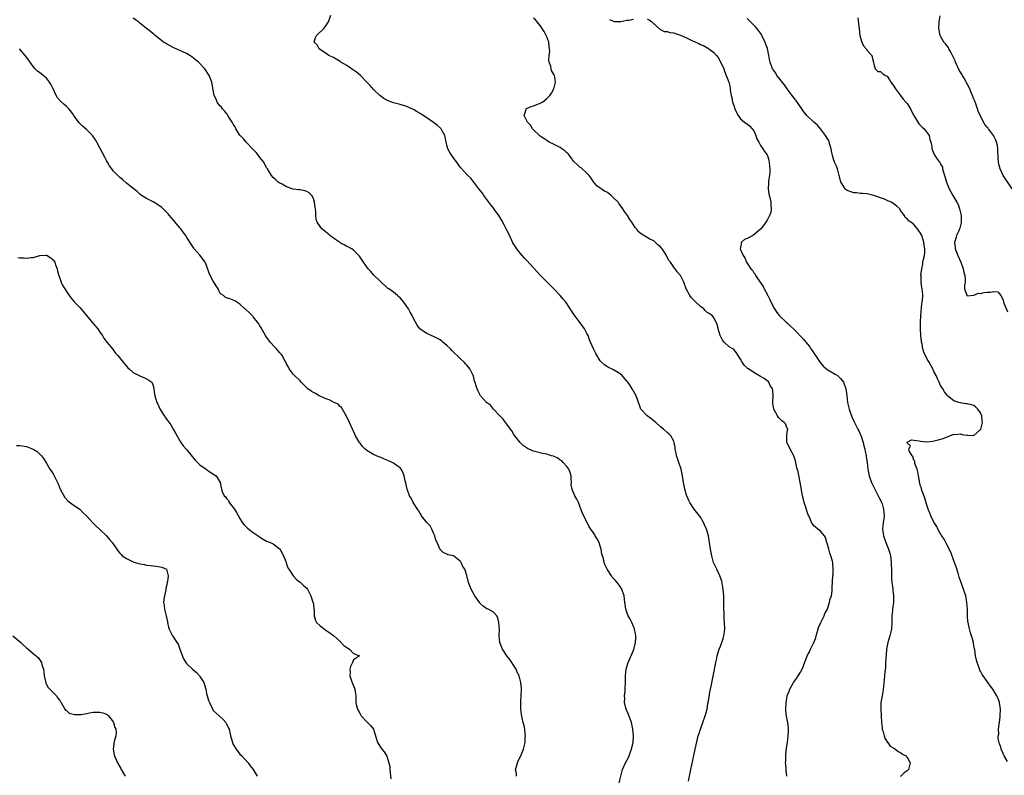
# Model space of a CAD drawing. Units: inches. Extents: x 2601000 to 2604000, y 1518000 to 1521000.
# Drawn here: x 2601865 to 2602160, y 1519165 to 1519392 of the extents above; entities that cross this region are included whole.
import ezdxf

# ---------------------------------------------------------------- set-up
doc = ezdxf.new("R2010")
doc.units = ezdxf.units.IN
doc.header["$MEASUREMENT"] = 0
doc.layers.add('LD26011518_10ft', color=141, linetype='Continuous')

msp = doc.modelspace()

# ---------------------------------------------------------------- linework, layer by layer
at = {"layer": 'LD26011518_10ft'}
for points, elevation in [([(2602044.63, 1519163), (2602045.7, 1519167), (2602046.58, 1519169), (2602047.45, 1519170.55), (2602048.4, 1519173), (2602048.48, 1519173.52), (2602048.81, 1519175), (2602048.92, 1519176.92), (2602048.78, 1519179), (2602048.35, 1519181), (2602047.46, 1519183.46), (2602046.79, 1519185), (2602046.69, 1519185.31), (2602046.28, 1519187), (2602046.36, 1519188.36), (2602046.3, 1519189), (2602046.46, 1519190.46), (2602046.48, 1519191), (2602046.53, 1519193.47), (2602046.53, 1519195), (2602046.78, 1519197), (2602047.4, 1519199), (2602048.5, 1519201.5), (2602049.06, 1519202.94), (2602049.55, 1519205), (2602049.64, 1519206.36), (2602049.66, 1519207), (2602049.57, 1519207.57), (2602049.29, 1519209), (2602049.23, 1519209.23), (2602049, 1519209.77), (2602048.42, 1519211), (2602048, 1519212), (2602047.37, 1519213), (2602047, 1519214.13), (2602046.77, 1519214.77), (2602046.63, 1519215), (2602046.48, 1519216.48), (2602046.4, 1519217), (2602046.17, 1519219), (2602045.49, 1519221), (2602045, 1519221.79), (2602044.08, 1519223), (2602043.56, 1519223.56), (2602043, 1519224.21), (2602042.6, 1519224.6), (2602042.31, 1519225), (2602041.04, 1519227.04), (2602040.39, 1519228.39), (2602040.19, 1519229), (2602039.92, 1519230.08), (2602039.63, 1519231), (2602039.51, 1519231.51), (2602039.26, 1519233), (2602039, 1519233.93), (2602038.64, 1519235), (2602038.11, 1519236.11), (2602037.51, 1519237), (2602037.33, 1519237.33), (2602037, 1519237.84), (2602036.12, 1519239), (2602035.69, 1519239.69), (2602034.05, 1519243), (2602033.68, 1519243.68), (2602032.42, 1519247), (2602031.96, 1519247.96), (2602031.4, 1519249), (2602030.63, 1519250.64), (2602030.53, 1519251), (2602030.32, 1519252.32), (2602030.37, 1519253), (2602030.26, 1519254.26), (2602030.28, 1519255), (2602030, 1519256), (2602029.6, 1519257), (2602029, 1519257.76), (2602027.86, 1519259), (2602027.43, 1519259.43), (2602027, 1519259.71), (2602026.24, 1519260.24), (2602025, 1519260.83), (2602024.4, 1519261), (2602023, 1519261.45), (2602021.66, 1519261.66), (2602021, 1519261.82), (2602019.82, 1519262.18), (2602019, 1519262.35), (2602017.54, 1519263), (2602017.19, 1519263.19), (2602016.01, 1519264.01), (2602014.96, 1519264.96), (2602013.42, 1519267), (2602013, 1519267.59), (2602012.47, 1519268.47), (2602012.12, 1519269), (2602011, 1519270.44), (2602010.78, 1519270.78), (2602010.6, 1519271), (2602009.94, 1519271.94), (2602009, 1519272.82), (2602008.93, 1519272.93), (2602006.99, 1519275), (2602006.13, 1519276.13), (2602004.94, 1519277), (2602003.08, 1519279), (2602003, 1519279.13), (2602002.39, 1519280.39), (2602002.05, 1519281), (2602001.73, 1519282.27), (2602001.49, 1519283), (2602001.32, 1519283.32), (2602001, 1519284.83), (2602000.96, 1519285), (2602000.92, 1519285.08), (2601999.9, 1519287), (2601999, 1519288.15), (2601998.58, 1519288.58), (2601998.24, 1519289), (2601997, 1519290.15), (2601994.52, 1519292.52), (2601994.07, 1519293), (2601993, 1519294.07), (2601991.84, 1519295), (2601991.39, 1519295.39), (2601991, 1519295.69), (2601990.16, 1519296.16), (2601989, 1519296.76), (2601988.36, 1519297), (2601987, 1519297.64), (2601985, 1519298.92), (2601984.92, 1519299), (2601984.13, 1519300.13), (2601983.62, 1519301), (2601983, 1519302.15), (2601982.59, 1519303), (2601982, 1519304), (2601981.5, 1519305), (2601980.12, 1519307), (2601979.61, 1519307.61), (2601979, 1519308.32), (2601978.62, 1519308.62), (2601978.21, 1519309), (2601977, 1519310.03), (2601975.58, 1519311), (2601975.26, 1519311.26), (2601973, 1519313.31), (2601971, 1519315.19), (2601970.18, 1519316.18), (2601969.39, 1519317), (2601967.99, 1519319), (2601967.62, 1519319.62), (2601967, 1519320.52), (2601966.82, 1519320.82), (2601966.66, 1519321), (2601965, 1519322.63), (2601964.49, 1519323), (2601963.53, 1519323.53), (2601963, 1519323.68), (2601962.23, 1519324.23), (2601961, 1519324.83), (2601960.79, 1519325), (2601959, 1519326.24), (2601958.58, 1519326.58), (2601957.98, 1519327), (2601957.46, 1519327.46), (2601957, 1519327.81), (2601955.53, 1519329), (2601955, 1519329.71), (2601954.16, 1519331), (2601953.85, 1519331.85), (2601953.73, 1519333), (2601953.73, 1519334.28), (2601953.51, 1519335.51), (2601953.38, 1519337), (2601953, 1519338.09), (2601952.5, 1519339), (2601951.76, 1519339.76), (2601951, 1519340.24), (2601950.41, 1519340.41), (2601949, 1519340.67), (2601948.69, 1519340.69), (2601946.92, 1519340.92), (2601946.62, 1519341), (2601945, 1519341.62), (2601943.61, 1519342.39), (2601943, 1519342.7), (2601942.49, 1519343), (2601941.74, 1519343.74), (2601941, 1519344.4), (2601940.5, 1519345), (2601939.23, 1519347), (2601939, 1519347.29), (2601938.11, 1519349), (2601937, 1519350.37), (2601936.59, 1519351), (2601935.9, 1519351.9), (2601935, 1519352.77), (2601934.81, 1519353), (2601932.9, 1519355), (2601932.02, 1519356.02), (2601931.05, 1519357), (2601931, 1519357.07), (2601929.74, 1519359), (2601929.53, 1519359.53), (2601929, 1519360.38), (2601928.8, 1519360.8), (2601928.63, 1519361), (2601927.86, 1519362.13), (2601927.39, 1519363), (2601927.27, 1519363.27), (2601927, 1519363.57), (2601926.42, 1519364.42), (2601925.78, 1519365), (2601925.45, 1519365.45), (2601925, 1519365.92), (2601924.22, 1519367), (2601923.83, 1519367.83), (2601923.31, 1519369), (2601923, 1519370.62), (2601922.58, 1519373), (2601921.82, 1519375), (2601920.47, 1519377), (2601918.61, 1519379), (2601917.7, 1519379.7), (2601917, 1519380.29), (2601916.57, 1519380.57), (2601915.97, 1519381), (2601915, 1519381.56), (2601913.91, 1519382.09), (2601913, 1519382.48), (2601911.21, 1519383.21), (2601911, 1519383.35), (2601909, 1519384.42), (2601908.66, 1519384.66), (2601908.08, 1519385), (2601907, 1519385.82), (2601905.61, 1519387), (2601905.27, 1519387.27), (2601905, 1519387.44), (2601904.17, 1519388.17), (2601903, 1519389.03), (2601901, 1519390.6), (2601900.55, 1519391), (2601899.68, 1519391.68), (2601899, 1519392.17)], 8530), ([(2602065.44, 1519163.44), (2602066.12, 1519167), (2602067, 1519171.15), (2602067.43, 1519173), (2602067.7, 1519174.3), (2602068.18, 1519176.18), (2602068.36, 1519177), (2602068.5, 1519177.5), (2602068.99, 1519179), (2602069.75, 1519181), (2602070.48, 1519183), (2602071, 1519185), (2602071.27, 1519186.73), (2602071.43, 1519187.43), (2602071.86, 1519190.13), (2602072.08, 1519191), (2602072.36, 1519192.36), (2602072.54, 1519193.46), (2602073, 1519195.88), (2602073.52, 1519198.48), (2602073.68, 1519199), (2602073.86, 1519199.86), (2602074.06, 1519201), (2602074.25, 1519201.75), (2602074.6, 1519203), (2602075, 1519203.89), (2602075.42, 1519205), (2602075.8, 1519206.2), (2602076.07, 1519207), (2602076.23, 1519208.23), (2602076.31, 1519209), (2602076.23, 1519211), (2602076.13, 1519212.12), (2602076.08, 1519213), (2602076.08, 1519213.92), (2602076.03, 1519215), (2602076.01, 1519216.01), (2602076.04, 1519217), (2602076.03, 1519217.97), (2602075.98, 1519219), (2602075.9, 1519219.9), (2602075.82, 1519221), (2602075.42, 1519223.42), (2602075, 1519224.54), (2602074.85, 1519225), (2602073.89, 1519227), (2602073.62, 1519227.62), (2602073, 1519228.8), (2602072.92, 1519229), (2602072.4, 1519231), (2602072.05, 1519233), (2602071.76, 1519235), (2602071.4, 1519237), (2602071, 1519238.36), (2602070.8, 1519239), (2602070.26, 1519240.26), (2602069.9, 1519241), (2602069, 1519242.56), (2602068.71, 1519243), (2602067.98, 1519243.98), (2602067.17, 1519245), (2602065.81, 1519247), (2602065.57, 1519247.57), (2602064.94, 1519248.94), (2602064.87, 1519249.13), (2602064.29, 1519251), (2602064.11, 1519252.11), (2602063.9, 1519253), (2602063.66, 1519255), (2602063.52, 1519255.52), (2602063.21, 1519257), (2602062.51, 1519259), (2602062.14, 1519260.14), (2602061.89, 1519261), (2602061.78, 1519261.78), (2602061.49, 1519263), (2602061.46, 1519263.46), (2602061.16, 1519265), (2602061, 1519265.41), (2602060.11, 1519267), (2602059.53, 1519267.53), (2602059, 1519267.96), (2602057.9, 1519269), (2602057, 1519269.67), (2602055.6, 1519271), (2602055.28, 1519271.28), (2602055, 1519271.46), (2602054.18, 1519272.18), (2602053, 1519273), (2602051.18, 1519275), (2602050.12, 1519277.88), (2602049.74, 1519279), (2602049, 1519280.31), (2602048.73, 1519280.73), (2602048.59, 1519281), (2602047.91, 1519282.09), (2602047.3, 1519283), (2602047.16, 1519283.16), (2602047, 1519283.37), (2602045.53, 1519285), (2602045, 1519285.53), (2602043, 1519286.75), (2602042.39, 1519287), (2602041.47, 1519287.47), (2602040.25, 1519288.25), (2602039.4, 1519289), (2602039, 1519289.45), (2602037.63, 1519291.63), (2602036.99, 1519292.99), (2602036.08, 1519295), (2602035.72, 1519295.72), (2602035.32, 1519297), (2602035, 1519297.67), (2602034.3, 1519299), (2602033.77, 1519299.77), (2602033, 1519300.85), (2602031.19, 1519303.19), (2602031, 1519303.5), (2602030.38, 1519304.38), (2602030.01, 1519305), (2602029, 1519306.58), (2602028.68, 1519307), (2602027.9, 1519307.9), (2602027.01, 1519309), (2602025.11, 1519311), (2602024.05, 1519312.05), (2602023.12, 1519313), (2602021, 1519315.09), (2602017, 1519319.48), (2602016.25, 1519320.25), (2602015.56, 1519321), (2602015, 1519321.67), (2602013.95, 1519323), (2602012.81, 1519324.81), (2602012.5, 1519325.5), (2602011.54, 1519327.54), (2602011, 1519328.58), (2602010.82, 1519329), (2602010.24, 1519330.24), (2602009.53, 1519331.53), (2602008.75, 1519332.75), (2602008.55, 1519333), (2602007.46, 1519334.54), (2602007.14, 1519335), (2602007.09, 1519335.09), (2602006.23, 1519336.23), (2602005.6, 1519337), (2602005, 1519337.83), (2602004.07, 1519339), (2602003.66, 1519339.66), (2602003, 1519340.48), (2602002.78, 1519340.78), (2602002.57, 1519341), (2602000.16, 1519344.16), (2601999.29, 1519345), (2601999, 1519345.26), (2601997.24, 1519347.24), (2601997, 1519347.53), (2601996.41, 1519348.41), (2601995, 1519350.29), (2601994.5, 1519351), (2601993.87, 1519351.87), (2601993.31, 1519353), (2601993, 1519354.12), (2601992.5, 1519356.5), (2601992.41, 1519357), (2601991.58, 1519358.42), (2601991.28, 1519359), (2601991.15, 1519359.15), (2601991, 1519359.26), (2601990.06, 1519360.06), (2601989, 1519360.88), (2601987, 1519362.28), (2601985.34, 1519363.34), (2601985, 1519363.61), (2601984.11, 1519364.11), (2601983, 1519364.79), (2601982.52, 1519365), (2601981.43, 1519365.43), (2601981, 1519365.63), (2601979, 1519366.25), (2601977, 1519366.81), (2601975.4, 1519367.4), (2601975, 1519367.58), (2601974.1, 1519368.1), (2601972.94, 1519368.94), (2601971, 1519370.81), (2601969.98, 1519371.98), (2601969.04, 1519373), (2601967.11, 1519375), (2601965.96, 1519375.96), (2601964.47, 1519377), (2601963, 1519377.94), (2601961.23, 1519379), (2601961, 1519379.16), (2601959.85, 1519379.85), (2601959, 1519380.33), (2601958.54, 1519380.54), (2601957.67, 1519381), (2601957.29, 1519381.29), (2601954.75, 1519383), (2601954.12, 1519384.12), (2601953.28, 1519385), (2601953.61, 1519386.39), (2601953.96, 1519387), (2601956.1, 1519389), (2601956.5, 1519389.5), (2601957.5, 1519391), (2601958.29, 1519393)], 8520), ([(2602094.88, 1519165), (2602094.72, 1519166.72), (2602094.68, 1519167), (2602094.59, 1519168.59), (2602094.56, 1519169), (2602094.58, 1519169.42), (2602094.59, 1519171), (2602094.73, 1519172.73), (2602095.06, 1519175.06), (2602095.35, 1519177), (2602095.45, 1519178.55), (2602095.43, 1519179), (2602095.36, 1519179.36), (2602095.21, 1519181), (2602094.84, 1519182.84), (2602094.62, 1519184.62), (2602094.59, 1519185), (2602094.68, 1519187), (2602095, 1519188.8), (2602095.05, 1519189), (2602095.56, 1519190.44), (2602095.81, 1519191), (2602096.89, 1519193), (2602097, 1519193.17), (2602097.81, 1519194.19), (2602098.34, 1519195), (2602099, 1519196.13), (2602099.46, 1519197), (2602099.93, 1519198.07), (2602101.04, 1519201), (2602101.73, 1519202.27), (2602102.03, 1519203), (2602103.02, 1519205), (2602103.56, 1519206.44), (2602103.74, 1519207), (2602104.28, 1519209), (2602104.45, 1519209.55), (2602105.07, 1519211), (2602106.08, 1519213), (2602106.33, 1519213.67), (2602107, 1519214.8), (2602107.14, 1519215.14), (2602107.72, 1519217), (2602107.92, 1519218.08), (2602108.25, 1519219), (2602108.49, 1519220.49), (2602108.52, 1519221), (2602108.52, 1519221.48), (2602108.72, 1519225), (2602108.75, 1519225.25), (2602108.83, 1519227), (2602108.66, 1519228.66), (2602108.68, 1519229), (2602108.63, 1519229.37), (2602108.12, 1519231), (2602107.76, 1519231.76), (2602107.47, 1519233), (2602107, 1519234.81), (2602106.93, 1519235), (2602106.51, 1519236.51), (2602106.15, 1519237), (2602105, 1519238.43), (2602104.23, 1519239), (2602103.55, 1519239.55), (2602103, 1519240.03), (2602102.58, 1519240.58), (2602102.33, 1519241), (2602101.89, 1519242.11), (2602101.48, 1519243), (2602101.32, 1519243.32), (2602101, 1519244.21), (2602100.81, 1519244.81), (2602100.68, 1519245.32), (2602100.15, 1519247), (2602099.89, 1519247.89), (2602099.64, 1519249), (2602099, 1519252.44), (2602098.92, 1519253), (2602098.29, 1519256.29), (2602098.05, 1519257), (2602097.68, 1519258.32), (2602097.51, 1519259.51), (2602096.99, 1519260.99), (2602095.87, 1519263), (2602095.64, 1519263.64), (2602095, 1519264.81), (2602094.92, 1519265), (2602094.91, 1519265.09), (2602094.91, 1519267), (2602095, 1519268.07), (2602095.17, 1519269), (2602095, 1519269.27), (2602094.51, 1519270.51), (2602094.11, 1519271), (2602093.46, 1519271.46), (2602093, 1519271.83), (2602092.45, 1519272.45), (2602092.08, 1519273), (2602091, 1519274.92), (2602090.97, 1519275), (2602090.74, 1519276.74), (2602090.74, 1519277.26), (2602090.78, 1519279), (2602090.68, 1519280.68), (2602090.59, 1519281), (2602089.92, 1519282.08), (2602089.5, 1519283), (2602089.3, 1519283.3), (2602089, 1519283.45), (2602088.13, 1519284.13), (2602087, 1519284.76), (2602085, 1519285.95), (2602083.4, 1519287), (2602083.17, 1519287.17), (2602083, 1519287.34), (2602082.12, 1519288.12), (2602081.5, 1519289), (2602081, 1519289.99), (2602080.35, 1519291), (2602079.79, 1519291.79), (2602079, 1519292.79), (2602078.7, 1519293), (2602077.63, 1519293.63), (2602076.16, 1519295), (2602075.62, 1519295.62), (2602074.93, 1519297.07), (2602074.29, 1519299), (2602074.09, 1519300.09), (2602073.72, 1519301), (2602073, 1519302.35), (2602072.5, 1519303), (2602071.66, 1519303.66), (2602071, 1519303.96), (2602070.48, 1519304.48), (2602070, 1519305), (2602069, 1519305.76), (2602067.36, 1519307.36), (2602066.3, 1519308.3), (2602065.79, 1519309), (2602064.76, 1519311), (2602064.05, 1519313), (2602063, 1519315), (2602062.09, 1519316.09), (2602061.45, 1519317), (2602061.23, 1519317.23), (2602060.01, 1519319), (2602059.54, 1519319.54), (2602059, 1519320.64), (2602058.86, 1519320.86), (2602058.81, 1519321), (2602058.53, 1519321.47), (2602057.52, 1519323), (2602057.27, 1519323.27), (2602057, 1519323.6), (2602056.25, 1519324.25), (2602055.49, 1519325), (2602055, 1519325.36), (2602053.86, 1519325.86), (2602053, 1519326.41), (2602051.36, 1519327.36), (2602051, 1519327.73), (2602050.27, 1519328.27), (2602049.81, 1519329), (2602049.43, 1519329.43), (2602048.44, 1519331), (2602047.82, 1519331.82), (2602047.12, 1519333), (2602046.21, 1519334.21), (2602045.77, 1519335), (2602045, 1519336.06), (2602044.58, 1519336.58), (2602044.31, 1519337), (2602043, 1519338.33), (2602042.24, 1519339), (2602041.55, 1519339.55), (2602041, 1519339.96), (2602040.31, 1519340.31), (2602039.27, 1519341), (2602039, 1519341.21), (2602037.93, 1519341.93), (2602037, 1519343.14), (2602036.22, 1519344.22), (2602035.71, 1519345), (2602035, 1519345.71), (2602033.24, 1519347.24), (2602033, 1519347.41), (2602032.15, 1519348.15), (2602031.3, 1519349), (2602031, 1519349.33), (2602030.3, 1519350.3), (2602029.73, 1519351), (2602029.43, 1519351.43), (2602029, 1519351.79), (2602028.4, 1519352.4), (2602027.52, 1519353), (2602027, 1519353.4), (2602025, 1519354.43), (2602023.69, 1519355), (2602023, 1519355.45), (2602022.08, 1519356.08), (2602021, 1519356.82), (2602020.76, 1519357), (2602019, 1519358.71), (2602018.72, 1519359), (2602018.07, 1519360.07), (2602017.16, 1519361), (2602017, 1519361.39), (2602016.16, 1519363), (2602016.81, 1519364.81), (2602016.77, 1519365), (2602016.91, 1519365.09), (2602018.31, 1519365.69), (2602019, 1519365.92), (2602019.79, 1519366.21), (2602021, 1519366.68), (2602021.67, 1519367), (2602023, 1519368.05), (2602023.89, 1519369), (2602024.33, 1519369.67), (2602025.03, 1519370.97), (2602025.6, 1519373), (2602025.39, 1519374.61), (2602025.27, 1519375), (2602025.14, 1519375.14), (2602025, 1519375.47), (2602024.42, 1519376.42), (2602024.32, 1519377), (2602024.21, 1519377.79), (2602023.71, 1519379), (2602023.55, 1519379.55), (2602023.71, 1519381), (2602023.9, 1519382.1), (2602023.82, 1519383), (2602023.69, 1519383.69), (2602023.6, 1519385), (2602023, 1519386.56), (2602022.82, 1519387), (2602022.14, 1519388.14), (2602021.59, 1519389), (2602021.39, 1519389.39), (2602021, 1519389.97), (2602020.06, 1519391), (2602019.61, 1519391.61), (2602019, 1519392.16)], 8510), ([(2602041.77, 1519391.77), (2602043.14, 1519391.14), (2602045.15, 1519391.15), (2602047, 1519391.5), (2602047.55, 1519391.55), (2602049, 1519391.83)], 8500), ([(2602053, 1519391.89), (2602053.63, 1519391.63), (2602054.46, 1519391), (2602054.78, 1519390.78), (2602056.81, 1519388.81), (2602057, 1519388.71), (2602058.17, 1519388.17), (2602059, 1519388.16), (2602059.85, 1519387.85), (2602061, 1519387.8), (2602061.55, 1519387.55), (2602063, 1519387.08), (2602065, 1519386.15), (2602066.65, 1519385.35), (2602068.53, 1519384.53), (2602069, 1519384.28), (2602069.94, 1519383.94), (2602071, 1519383.3), (2602071.22, 1519383.22), (2602071.49, 1519383), (2602073, 1519381.88), (2602073.79, 1519381), (2602074.33, 1519380.33), (2602075.06, 1519379.06), (2602075.99, 1519377), (2602076.23, 1519376.23), (2602076.76, 1519375), (2602077, 1519374.28), (2602077.49, 1519373), (2602077.78, 1519371.78), (2602077.92, 1519371), (2602078.04, 1519369.96), (2602078.22, 1519369), (2602078.4, 1519368.4), (2602078.67, 1519367), (2602079, 1519365.99), (2602079.36, 1519365), (2602079.86, 1519363.86), (2602080.32, 1519363), (2602081, 1519361.98), (2602082.26, 1519361), (2602082.66, 1519360.66), (2602083, 1519360.46), (2602083.81, 1519359.81), (2602084.53, 1519359), (2602085, 1519358.33), (2602085.43, 1519357.43), (2602085.64, 1519357), (2602085.96, 1519355.96), (2602086.52, 1519355), (2602087, 1519353.98), (2602087.76, 1519353), (2602088.19, 1519352.19), (2602089, 1519351.21), (2602089.13, 1519351), (2602089.56, 1519349.56), (2602089.63, 1519349), (2602089.74, 1519347.74), (2602089.79, 1519347), (2602089.81, 1519346.19), (2602089.71, 1519345), (2602089.41, 1519343.41), (2602089.39, 1519343), (2602089.42, 1519342.58), (2602089.28, 1519341), (2602089.49, 1519339.49), (2602089.96, 1519338.04), (2602090.14, 1519337), (2602090.07, 1519336.07), (2602090.22, 1519335), (2602090.07, 1519333.93), (2602089.72, 1519333), (2602089, 1519331.56), (2602088.66, 1519331), (2602087.96, 1519330.04), (2602087.13, 1519329), (2602087, 1519328.87), (2602085, 1519327.19), (2602084.71, 1519327), (2602083.59, 1519326.41), (2602083, 1519326.14), (2602082.24, 1519325.76), (2602081.35, 1519325), (2602081, 1519323.38), (2602080.97, 1519323), (2602081.81, 1519321), (2602082.36, 1519320.36), (2602082.84, 1519319), (2602084.16, 1519317), (2602084.57, 1519316.57), (2602085, 1519315.84), (2602085.4, 1519315.4), (2602085.56, 1519315), (2602086.62, 1519313.38), (2602087.77, 1519311.77), (2602088.12, 1519311), (2602089, 1519309.4), (2602089.16, 1519309.16), (2602089.22, 1519309), (2602089.84, 1519307.84), (2602091, 1519305.36), (2602091.19, 1519305), (2602091.91, 1519303.91), (2602092.63, 1519303), (2602094.75, 1519301), (2602095, 1519300.81), (2602095.95, 1519299.95), (2602097, 1519298.93), (2602099.94, 1519295.94), (2602100.58, 1519295), (2602101.7, 1519293.7), (2602102.1, 1519293), (2602102.49, 1519292.49), (2602103, 1519291.74), (2602103.33, 1519291.33), (2602103.51, 1519291), (2602104.92, 1519288.92), (2602105.84, 1519287.84), (2602106.79, 1519287), (2602107, 1519286.83), (2602109.42, 1519285.42), (2602110.05, 1519285), (2602110.57, 1519284.57), (2602111, 1519284.18), (2602111.54, 1519283.54), (2602111.89, 1519283), (2602112.6, 1519281), (2602112.89, 1519279), (2602113.14, 1519277), (2602113.58, 1519275), (2602113.91, 1519274.09), (2602114.28, 1519273), (2602114.48, 1519272.48), (2602115.13, 1519271.13), (2602116.22, 1519269), (2602116.45, 1519268.45), (2602117, 1519267.27), (2602117.18, 1519266.82), (2602117.8, 1519265), (2602118, 1519264), (2602118.32, 1519263), (2602118.37, 1519262.37), (2602118.71, 1519261), (2602118.71, 1519260.71), (2602118.99, 1519259), (2602119.2, 1519257), (2602119.44, 1519255.44), (2602119.55, 1519255), (2602120.25, 1519253), (2602121, 1519251.53), (2602121.24, 1519251), (2602122.31, 1519249), (2602122.53, 1519248.53), (2602123, 1519247.65), (2602123.3, 1519247), (2602123.46, 1519246.54), (2602123.92, 1519245), (2602123.94, 1519243.94), (2602124.04, 1519243), (2602123.95, 1519242.05), (2602123.77, 1519241), (2602123.59, 1519239), (2602123.89, 1519237), (2602124.59, 1519235), (2602125, 1519233.95), (2602125.39, 1519233), (2602125.75, 1519231.75), (2602125.95, 1519231), (2602126.05, 1519230.05), (2602126.2, 1519229), (2602126.2, 1519228.2), (2602126.27, 1519227), (2602126.32, 1519225.68), (2602126.32, 1519224.32), (2602126.42, 1519223), (2602126.44, 1519222.44), (2602126.64, 1519221), (2602126.65, 1519220.65), (2602126.84, 1519219), (2602126.83, 1519217), (2602126.62, 1519215), (2602126.6, 1519214.6), (2602126.42, 1519213), (2602126.41, 1519212.41), (2602126.34, 1519211), (2602126.23, 1519209), (2602125.83, 1519207), (2602125.23, 1519205), (2602124.8, 1519203), (2602124.65, 1519201.35), (2602124.53, 1519199), (2602124.44, 1519197.56), (2602124.24, 1519196.24), (2602124.15, 1519195), (2602124.13, 1519193.87), (2602123.88, 1519191.88), (2602123.83, 1519191), (2602123.73, 1519190.27), (2602123.47, 1519189), (2602123.13, 1519187), (2602123.05, 1519185), (2602123.14, 1519183), (2602123.28, 1519181), (2602123.45, 1519179.45), (2602123.53, 1519179), (2602123.78, 1519178.22), (2602124.08, 1519177), (2602124.31, 1519176.31), (2602125.08, 1519175.08), (2602125.15, 1519175), (2602125.92, 1519173.92), (2602127, 1519173.3), (2602127.45, 1519173), (2602128.3, 1519172.3), (2602129, 1519172.09), (2602129.59, 1519171.59), (2602130.67, 1519171), (2602130.8, 1519170.8), (2602131, 1519170.61), (2602131.89, 1519169), (2602131.35, 1519167), (2602131, 1519166.59), (2602130.07, 1519165.93), (2602129, 1519164.86)], 8500), ([(2602161, 1519169.34), (2602160.03, 1519171), (2602159.74, 1519171.74), (2602159.17, 1519173), (2602159, 1519173.61), (2602158.65, 1519174.66), (2602158.52, 1519175), (2602158.28, 1519176.28), (2602158.24, 1519177), (2602158.42, 1519177.58), (2602158.39, 1519179), (2602158.51, 1519180.51), (2602158.65, 1519181), (2602158.8, 1519182.8), (2602158.84, 1519183), (2602158.9, 1519185), (2602158.62, 1519187), (2602158.2, 1519188.2), (2602157.88, 1519189), (2602157.57, 1519189.57), (2602157, 1519190.56), (2602156.68, 1519191), (2602155.93, 1519191.93), (2602155, 1519193.32), (2602153.75, 1519195), (2602153.45, 1519195.45), (2602153, 1519196.4), (2602152.76, 1519196.76), (2602152.53, 1519197.47), (2602151.93, 1519199), (2602151.72, 1519199.72), (2602151.48, 1519201), (2602151.22, 1519202.78), (2602151.14, 1519203.14), (2602151, 1519204.09), (2602150.85, 1519204.85), (2602150.84, 1519205), (2602150.41, 1519206.41), (2602150.29, 1519207), (2602149.95, 1519207.95), (2602149.51, 1519209.51), (2602149.23, 1519211), (2602149.2, 1519211.2), (2602149.07, 1519213), (2602149.03, 1519215), (2602148.9, 1519217), (2602148.51, 1519219), (2602148.11, 1519220.11), (2602147.87, 1519221), (2602147, 1519223.47), (2602146.58, 1519224.58), (2602146.48, 1519225), (2602146.25, 1519225.75), (2602145.66, 1519227.66), (2602145, 1519229.47), (2602144.09, 1519232.09), (2602143, 1519234.21), (2602142.52, 1519235), (2602142.02, 1519236.02), (2602141.33, 1519237), (2602141.23, 1519237.23), (2602141, 1519237.58), (2602140.2, 1519239), (2602139.82, 1519239.82), (2602139, 1519241.06), (2602138.06, 1519243), (2602137.79, 1519243.79), (2602137.27, 1519245), (2602137, 1519245.84), (2602136.3, 1519248.3), (2602135.29, 1519251), (2602135.23, 1519251.23), (2602135, 1519251.86), (2602134.75, 1519252.75), (2602134.44, 1519254.44), (2602134.35, 1519255), (2602134.21, 1519256.21), (2602133.96, 1519257), (2602133.29, 1519258.71), (2602133.28, 1519259), (2602133.32, 1519259.32), (2602133, 1519259.62), (2602132.72, 1519260.72), (2602132.45, 1519261), (2602131.57, 1519262.43), (2602131.49, 1519263), (2602131.98, 1519263.98), (2602131, 1519264.87), (2602130.99, 1519264.99), (2602130.96, 1519265.04), (2602131, 1519265.08), (2602132.26, 1519265.74), (2602133, 1519265.68), (2602134.58, 1519265.42), (2602135, 1519265.36), (2602136.79, 1519265.21), (2602138.64, 1519265.36), (2602140.27, 1519265.73), (2602141.79, 1519266.21), (2602143, 1519266.68), (2602143.77, 1519267), (2602145, 1519267.42), (2602145.36, 1519267.36), (2602147, 1519267.58), (2602147.4, 1519267.4), (2602149, 1519267.16), (2602149.15, 1519267.15), (2602151, 1519267.11), (2602153, 1519268.87), (2602153.06, 1519269), (2602153.47, 1519270.53), (2602153.56, 1519271), (2602153.5, 1519271.5), (2602153.33, 1519273), (2602153, 1519273.86), (2602152.15, 1519275), (2602151.58, 1519275.58), (2602151, 1519276.02), (2602150.23, 1519276.23), (2602149, 1519276.55), (2602148.56, 1519276.56), (2602147, 1519276.83), (2602146.84, 1519276.84), (2602146.43, 1519277), (2602145, 1519277.47), (2602143.11, 1519279), (2602143, 1519279.11), (2602142.16, 1519280.16), (2602141.69, 1519281), (2602141, 1519282.08), (2602140.56, 1519283), (2602140.03, 1519284.03), (2602139.63, 1519285), (2602139, 1519286.21), (2602138.64, 1519287), (2602137.57, 1519289), (2602137, 1519289.98), (2602135.99, 1519291.99), (2602135.72, 1519293), (2602135.43, 1519294.57), (2602135.3, 1519295), (2602135.24, 1519295.24), (2602135.08, 1519297), (2602134.97, 1519299), (2602134.96, 1519301), (2602135.04, 1519302.96), (2602135.07, 1519303.07), (2602135.35, 1519306.65), (2602135.48, 1519307), (2602135.56, 1519307.56), (2602135.65, 1519309), (2602135.55, 1519310.45), (2602135.47, 1519311), (2602135.35, 1519311.35), (2602135.18, 1519313), (2602135.15, 1519314.85), (2602135.13, 1519315), (2602135.12, 1519315.12), (2602135.34, 1519317), (2602135.63, 1519318.37), (2602135.71, 1519319), (2602135.89, 1519319.89), (2602136.13, 1519321), (2602136.23, 1519321.77), (2602136.3, 1519323), (2602136.1, 1519324.1), (2602136.02, 1519325), (2602135.35, 1519327), (2602135.25, 1519327.25), (2602135, 1519327.73), (2602134.44, 1519328.44), (2602134.04, 1519329), (2602133, 1519330.35), (2602132.05, 1519331), (2602131.44, 1519331.44), (2602131, 1519332.05), (2602130.42, 1519332.42), (2602130.15, 1519333), (2602129, 1519334.53), (2602128.75, 1519335), (2602127.83, 1519335.83), (2602126.68, 1519336.68), (2602126.19, 1519337), (2602125, 1519337.53), (2602124.14, 1519337.86), (2602121, 1519339.01), (2602119.4, 1519339.4), (2602119, 1519339.52), (2602117.62, 1519339.62), (2602117, 1519339.61), (2602115.8, 1519339.8), (2602115, 1519339.79), (2602114.13, 1519340.13), (2602113, 1519340.52), (2602112.71, 1519340.71), (2602112.44, 1519341), (2602111.42, 1519342.58), (2602111.13, 1519343), (2602111.09, 1519343.09), (2602111, 1519343.38), (2602110.67, 1519344.67), (2602110.62, 1519345), (2602110.05, 1519347), (2602109.76, 1519347.76), (2602109.2, 1519349), (2602109, 1519349.57), (2602108.57, 1519351), (2602108.34, 1519352.34), (2602108.17, 1519353), (2602107.76, 1519354.24), (2602107.58, 1519355), (2602107.45, 1519355.45), (2602107, 1519356.13), (2602106.71, 1519356.71), (2602106.52, 1519357), (2602105, 1519358.98), (2602104.1, 1519360.1), (2602103, 1519361), (2602100.95, 1519363), (2602100.05, 1519364.05), (2602099.43, 1519365), (2602097.61, 1519367.61), (2602096.69, 1519368.69), (2602096.48, 1519369), (2602094.99, 1519371), (2602094.18, 1519372.18), (2602093.49, 1519373), (2602093.3, 1519373.3), (2602093, 1519373.63), (2602091.95, 1519375), (2602091.62, 1519375.62), (2602091, 1519376.42), (2602090.78, 1519376.78), (2602090.63, 1519377), (2602089.92, 1519379), (2602089.75, 1519379.75), (2602089.53, 1519381), (2602089.07, 1519383.07), (2602088.56, 1519384.56), (2602088.38, 1519385), (2602087.73, 1519386.27), (2602087.27, 1519387.27), (2602086.42, 1519388.42), (2602085.92, 1519389), (2602085.52, 1519389.52), (2602085, 1519390.01), (2602084.03, 1519391), (2602083.53, 1519391.53), (2602083, 1519392.02)], 8490), ([(2602116.22, 1519392.22), (2602116.45, 1519389.55), (2602116.54, 1519389), (2602116.82, 1519387), (2602117, 1519386.26), (2602117.41, 1519385), (2602117.88, 1519383.88), (2602118.67, 1519383), (2602118.76, 1519382.76), (2602119, 1519382.41), (2602120.35, 1519381), (2602120.46, 1519380.46), (2602120.9, 1519379), (2602121, 1519378.37), (2602121.37, 1519377), (2602122.18, 1519376.17), (2602123, 1519376.13), (2602123.58, 1519375.58), (2602124.48, 1519375), (2602125, 1519374.72), (2602125.69, 1519373.69), (2602126.12, 1519373), (2602126.43, 1519372.43), (2602127, 1519371.77), (2602127.26, 1519371.26), (2602127.43, 1519371), (2602129, 1519368.96), (2602129.82, 1519367.82), (2602130.62, 1519367), (2602131, 1519366.54), (2602131.95, 1519365), (2602132.26, 1519364.26), (2602133.01, 1519362.99), (2602134.45, 1519360.45), (2602135, 1519359.97), (2602135.44, 1519359.44), (2602136.05, 1519359), (2602137, 1519357.79), (2602137.55, 1519357), (2602137.78, 1519355.78), (2602138.07, 1519355), (2602138.32, 1519353.68), (2602138.38, 1519353), (2602138.55, 1519352.55), (2602139, 1519351.5), (2602139.15, 1519351.15), (2602139.24, 1519351), (2602139.77, 1519350.23), (2602140.67, 1519349), (2602140.82, 1519348.82), (2602141, 1519348.43), (2602141.53, 1519347.53), (2602141.61, 1519347), (2602141.76, 1519346.24), (2602142.17, 1519345), (2602142.4, 1519344.4), (2602142.79, 1519343), (2602143.6, 1519341), (2602144.1, 1519340.1), (2602144.68, 1519339), (2602145, 1519338.54), (2602145.88, 1519337), (2602146.26, 1519336.26), (2602146.71, 1519335), (2602147.14, 1519333), (2602147.17, 1519331.17), (2602147.17, 1519331), (2602147.15, 1519330.85), (2602146.79, 1519329.21), (2602146.71, 1519329), (2602146.43, 1519328.43), (2602145.8, 1519327), (2602145.64, 1519326.36), (2602145.16, 1519325), (2602145.33, 1519323.33), (2602145.38, 1519323), (2602146.17, 1519321), (2602147.02, 1519319), (2602147.75, 1519317), (2602147.95, 1519315.95), (2602148.22, 1519315), (2602148.33, 1519313.67), (2602148.31, 1519313), (2602148.16, 1519312.16), (2602148.2, 1519311), (2602148.86, 1519309.14), (2602148.83, 1519309), (2602148.88, 1519308.88), (2602151, 1519309.14), (2602152.32, 1519309.68), (2602153, 1519309.64), (2602154.1, 1519309.9), (2602155, 1519310.05), (2602155.98, 1519310.02), (2602157, 1519310.27), (2602158.13, 1519310.13), (2602159, 1519309.01), (2602159.7, 1519307.7), (2602159.86, 1519307), (2602161, 1519304.12)], 8480), ([(2602162.4, 1519341), (2602159.78, 1519345), (2602158.8, 1519347), (2602158.42, 1519348.42), (2602158.36, 1519349), (2602158.2, 1519350.2), (2602158.22, 1519351), (2602158.1, 1519352.1), (2602158.14, 1519353), (2602158, 1519354), (2602157.79, 1519355), (2602157.56, 1519355.56), (2602157, 1519356.77), (2602156.87, 1519357), (2602155.36, 1519359), (2602155.22, 1519359.22), (2602155, 1519359.51), (2602154.29, 1519360.29), (2602153.84, 1519361), (2602152.26, 1519364.26), (2602152.04, 1519365), (2602151.53, 1519366.47), (2602151.23, 1519367.23), (2602151, 1519367.91), (2602150.65, 1519368.65), (2602150.55, 1519369), (2602150.04, 1519370.04), (2602149.72, 1519371), (2602149, 1519372.43), (2602148.77, 1519372.77), (2602148.69, 1519373), (2602148.32, 1519373.68), (2602147.54, 1519375), (2602147.36, 1519375.36), (2602146.59, 1519376.59), (2602145.49, 1519379), (2602145.36, 1519379.36), (2602144.61, 1519381), (2602144.05, 1519381.95), (2602143.49, 1519383), (2602143.33, 1519383.33), (2602142.47, 1519384.47), (2602141.99, 1519385), (2602141, 1519386.78), (2602140.86, 1519387), (2602140.55, 1519388.55), (2602140.49, 1519389), (2602140.58, 1519391), (2602140.82, 1519392.82)], 8470), ([(2602013.89, 1519165), (2602013.9, 1519165.9), (2602013.58, 1519167), (2602013.89, 1519167.89), (2602014.16, 1519169), (2602014.4, 1519169.6), (2602015.14, 1519171), (2602015.97, 1519173), (2602016.2, 1519173.8), (2602016.46, 1519175), (2602016.51, 1519176.51), (2602016.56, 1519177), (2602016.49, 1519177.51), (2602016.34, 1519179), (2602016.15, 1519180.15), (2602015.9, 1519181), (2602015.59, 1519182.41), (2602015.39, 1519183.39), (2602015.22, 1519185), (2602015.22, 1519186.78), (2602015.2, 1519187.2), (2602015.3, 1519189), (2602015.38, 1519191), (2602015.34, 1519191.34), (2602015.23, 1519193), (2602014.68, 1519195), (2602014.11, 1519196.11), (2602013.74, 1519197), (2602013, 1519198.22), (2602012.48, 1519199), (2602011.88, 1519199.88), (2602011.02, 1519201), (2602009.66, 1519203), (2602009.49, 1519203.49), (2602008.88, 1519205), (2602008.72, 1519207), (2602008.77, 1519209), (2602008.64, 1519211), (2602008.28, 1519212.28), (2602008.02, 1519213), (2602007, 1519214.1), (2602005.36, 1519215), (2602005, 1519215.14), (2602003.89, 1519215.89), (2602003, 1519216.68), (2602002.86, 1519216.86), (2602001.37, 1519219), (2602000.27, 1519221), (2601999.5, 1519223), (2601999, 1519225.13), (2601998.36, 1519227), (2601997.84, 1519227.84), (2601997.33, 1519229), (2601997.16, 1519229.16), (2601997, 1519229.41), (2601995, 1519231.02), (2601993.32, 1519231.32), (2601993, 1519231.53), (2601991.95, 1519231.95), (2601991, 1519232.89), (2601990.96, 1519232.96), (2601990.92, 1519233.08), (2601990.07, 1519235), (2601989.71, 1519235.71), (2601989.37, 1519237), (2601989, 1519237.77), (2601988.52, 1519239), (2601988, 1519240), (2601987.05, 1519241), (2601985.46, 1519243), (2601985.31, 1519243.31), (2601985, 1519243.71), (2601984.56, 1519244.56), (2601984.26, 1519245), (2601982.96, 1519247), (2601982.29, 1519248.29), (2601981.83, 1519249), (2601981.1, 1519251), (2601980.73, 1519252.73), (2601980.55, 1519253.45), (2601980.23, 1519255), (2601979.92, 1519255.92), (2601979.35, 1519257), (2601979, 1519257.38), (2601977.83, 1519258.17), (2601977, 1519258.77), (2601976.59, 1519259), (2601975.5, 1519259.5), (2601975, 1519259.7), (2601974.09, 1519260.09), (2601973, 1519260.52), (2601972.64, 1519260.64), (2601971, 1519261.36), (2601970.01, 1519261.99), (2601969, 1519262.57), (2601968.51, 1519263), (2601967.77, 1519263.77), (2601967, 1519264.79), (2601966.82, 1519265), (2601965.61, 1519267), (2601965.44, 1519267.44), (2601964.71, 1519269), (2601963.81, 1519271), (2601963, 1519272.66), (2601962.9, 1519272.9), (2601962.61, 1519273.39), (2601961.48, 1519275.48), (2601961, 1519275.75), (2601960.43, 1519276.43), (2601959.21, 1519277), (2601959, 1519277.08), (2601957.76, 1519277.76), (2601957, 1519277.98), (2601955.29, 1519278.71), (2601954.7, 1519279), (2601953.6, 1519279.6), (2601953, 1519279.91), (2601952.33, 1519280.33), (2601951.37, 1519281), (2601951, 1519281.35), (2601949.39, 1519283), (2601949, 1519283.47), (2601947.36, 1519285), (2601947, 1519285.41), (2601945.8, 1519287), (2601945.51, 1519287.51), (2601945, 1519288.52), (2601944.8, 1519289), (2601944.49, 1519289.51), (2601943.66, 1519291), (2601943.4, 1519291.4), (2601943, 1519291.8), (2601942.47, 1519292.47), (2601941.91, 1519293), (2601941.49, 1519293.49), (2601940.07, 1519295), (2601939.63, 1519295.63), (2601939, 1519296.58), (2601938.7, 1519297), (2601937.36, 1519299.36), (2601937, 1519299.96), (2601936.6, 1519300.6), (2601936.3, 1519301), (2601935, 1519302.65), (2601934.84, 1519302.84), (2601934.65, 1519303), (2601933.83, 1519303.83), (2601932.78, 1519304.78), (2601932.48, 1519305), (2601931, 1519306.43), (2601929.45, 1519307.45), (2601929, 1519307.65), (2601928, 1519308), (2601927, 1519308.31), (2601926.56, 1519308.56), (2601926.06, 1519309), (2601925.4, 1519309.4), (2601925, 1519309.85), (2601924.44, 1519311), (2601923, 1519313.31), (2601922.08, 1519315), (2601921.75, 1519315.75), (2601921, 1519317.97), (2601920.54, 1519319), (2601919, 1519321.16), (2601917.32, 1519323), (2601917.18, 1519323.18), (2601917, 1519323.51), (2601916.36, 1519324.36), (2601916.03, 1519325), (2601915, 1519326.61), (2601914.74, 1519327), (2601913.97, 1519327.97), (2601913.24, 1519329), (2601913, 1519329.32), (2601911.63, 1519331), (2601910.4, 1519332.4), (2601909.88, 1519333), (2601909.46, 1519333.46), (2601907.45, 1519335.45), (2601907, 1519335.8), (2601906.28, 1519336.28), (2601905, 1519337.05), (2601903, 1519338.08), (2601901.52, 1519339), (2601901, 1519339.41), (2601900.21, 1519340.21), (2601898.54, 1519341.46), (2601897, 1519342.65), (2601895.77, 1519343.77), (2601895, 1519344.37), (2601894.7, 1519344.7), (2601894.38, 1519345), (2601893, 1519346.41), (2601892.56, 1519347), (2601891.93, 1519347.93), (2601891.26, 1519349), (2601891, 1519349.45), (2601890.49, 1519350.49), (2601889.81, 1519351.81), (2601889, 1519353.3), (2601888.1, 1519355), (2601887.68, 1519355.68), (2601887, 1519356.71), (2601886.78, 1519357), (2601885, 1519358.79), (2601883.78, 1519359.78), (2601883, 1519360.61), (2601882.79, 1519360.79), (2601881.21, 1519363), (2601881.13, 1519363.13), (2601880.29, 1519364.29), (2601879.67, 1519365), (2601879, 1519365.67), (2601878.29, 1519366.29), (2601877.25, 1519367.25), (2601876.31, 1519368.31), (2601875.91, 1519369), (2601874.99, 1519371), (2601874.33, 1519372.33), (2601873.95, 1519373), (2601873, 1519374.16), (2601872.01, 1519375), (2601871.45, 1519375.45), (2601871, 1519375.78), (2601870.29, 1519376.29), (2601869.58, 1519377), (2601869, 1519377.65), (2601867.63, 1519379.63), (2601866.61, 1519381), (2601864.95, 1519383)], 8540), ([(2601864.45, 1519320.45), (2601865, 1519320.31), (2601866.34, 1519320.34), (2601867, 1519320.22), (2601868.42, 1519320.42), (2601869, 1519320.41), (2601871, 1519320.99), (2601872.89, 1519321.11), (2601873, 1519321.11), (2601873.25, 1519321), (2601874.3, 1519320.3), (2601875, 1519319.75), (2601875.47, 1519319), (2601875.74, 1519318.26), (2601876.17, 1519317), (2601876.33, 1519316.33), (2601876.71, 1519315), (2601877, 1519314.21), (2601877.39, 1519313), (2601877.91, 1519311.91), (2601878.69, 1519310.69), (2601879, 1519310.26), (2601880.31, 1519308.31), (2601881, 1519307.52), (2601881.38, 1519307), (2601883, 1519305.43), (2601884.08, 1519304.08), (2601885, 1519303.07), (2601885.9, 1519301.9), (2601887, 1519300.67), (2601888.42, 1519299), (2601889, 1519298.07), (2601889.79, 1519297), (2601890.23, 1519296.23), (2601891.07, 1519295.07), (2601892.77, 1519293), (2601893, 1519292.74), (2601893.75, 1519291.75), (2601894.42, 1519291), (2601896.04, 1519289), (2601896.45, 1519288.45), (2601897.37, 1519287.37), (2601897.81, 1519287), (2601899, 1519285.94), (2601901, 1519284.93), (2601902.36, 1519284.36), (2601903, 1519284.07), (2601903.69, 1519283.69), (2601904.59, 1519283), (2601905, 1519282.05), (2601905.23, 1519281), (2601905.44, 1519279.43), (2601905.47, 1519279), (2601906.1, 1519277), (2601906.42, 1519276.42), (2601907.03, 1519275.03), (2601908.26, 1519273), (2601908.59, 1519272.59), (2601909, 1519271.94), (2601909.42, 1519271.42), (2601910.26, 1519270.26), (2601911.02, 1519269), (2601911.73, 1519267.73), (2601913.33, 1519265), (2601914.01, 1519264.01), (2601915, 1519262.83), (2601917.62, 1519259.62), (2601918.3, 1519259), (2601919, 1519258.28), (2601920.83, 1519257), (2601921, 1519256.87), (2601922.11, 1519256.11), (2601923.86, 1519255), (2601925.11, 1519253), (2601925.42, 1519251.42), (2601925.46, 1519251), (2601925.71, 1519250.29), (2601926.32, 1519249), (2601926.66, 1519248.66), (2601927, 1519248.17), (2601927.56, 1519247.56), (2601927.81, 1519247), (2601929, 1519245.5), (2601929.34, 1519245), (2601929.98, 1519243.98), (2601931, 1519242.17), (2601931.71, 1519241), (2601932.3, 1519240.3), (2601933.31, 1519239.31), (2601933.67, 1519239), (2601935, 1519237.96), (2601936.48, 1519237), (2601936.77, 1519236.77), (2601937, 1519236.55), (2601939, 1519235.44), (2601939.29, 1519235.29), (2601940.09, 1519235), (2601941, 1519234.56), (2601943.01, 1519233), (2601943.66, 1519231.66), (2601944.03, 1519231), (2601944.71, 1519229.29), (2601944.85, 1519228.85), (2601945, 1519228.55), (2601945.38, 1519227.38), (2601945.61, 1519227), (2601946.96, 1519225), (2601947.91, 1519223.91), (2601949, 1519223.09), (2601950.09, 1519222.09), (2601951, 1519221.32), (2601951.26, 1519221), (2601951.83, 1519219.82), (2601952.27, 1519219), (2601952.89, 1519217.11), (2601952.91, 1519217), (2601952.91, 1519216.91), (2601953, 1519216.38), (2601953.13, 1519215.13), (2601953.22, 1519215), (2601953.28, 1519214.72), (2601953.2, 1519213), (2601953.63, 1519211.63), (2601953.95, 1519211), (2601955, 1519209.98), (2601956.31, 1519209), (2601956.74, 1519208.74), (2601957.92, 1519207.92), (2601959, 1519207.1), (2601961, 1519205.28), (2601962.16, 1519204.16), (2601963, 1519203.47), (2601963.29, 1519203.29), (2601963.87, 1519203), (2601965, 1519201.73), (2601966.88, 1519201), (2601965, 1519199.8), (2601964.77, 1519199), (2601964.16, 1519197.84), (2601963.92, 1519197), (2601964, 1519196), (2601963.96, 1519195), (2601964.45, 1519193.55), (2601964.77, 1519192.77), (2601965, 1519192.08), (2601965.34, 1519191.34), (2601965.43, 1519191), (2601965.68, 1519189.68), (2601965.75, 1519189), (2601965.78, 1519187), (2601965.97, 1519186.03), (2601966.2, 1519185), (2601966.5, 1519184.5), (2601967, 1519183.61), (2601967.25, 1519183.24), (2601967.38, 1519183), (2601969, 1519181.22), (2601969.25, 1519181), (2601970.11, 1519180.11), (2601971.05, 1519179.05), (2601972.25, 1519175), (2601973.56, 1519173), (2601974.24, 1519172.24), (2601975, 1519170.9), (2601975.65, 1519169), (2601975.89, 1519167.89), (2601975.93, 1519167), (2601976.2, 1519164.2)], 8550), ([(2601864.02, 1519264.02), (2601865, 1519264.07), (2601867, 1519263.72), (2601867.56, 1519263.56), (2601869, 1519263), (2601870.25, 1519262.25), (2601871.57, 1519261), (2601872.15, 1519260.15), (2601873, 1519258.78), (2601874.07, 1519257), (2601874.45, 1519256.45), (2601875, 1519255.6), (2601875.22, 1519255.22), (2601875.58, 1519254.42), (2601876.53, 1519252.53), (2601877.14, 1519251), (2601878.48, 1519248.48), (2601879.43, 1519247.43), (2601881, 1519246.3), (2601883, 1519244.96), (2601883.96, 1519243.96), (2601885, 1519243.02), (2601886.93, 1519240.93), (2601887.92, 1519239.92), (2601888.91, 1519239), (2601890.96, 1519237), (2601891.92, 1519235.92), (2601892.69, 1519235), (2601894.12, 1519233), (2601894.45, 1519232.45), (2601895, 1519231.83), (2601895.36, 1519231.36), (2601895.71, 1519231), (2601897, 1519230.16), (2601898.58, 1519229.42), (2601899, 1519229.2), (2601899.64, 1519229), (2601901, 1519228.6), (2601902.36, 1519228.36), (2601903, 1519228.23), (2601904.14, 1519228.14), (2601905, 1519227.98), (2601905.94, 1519227.94), (2601907, 1519227.7), (2601907.63, 1519227.63), (2601908.99, 1519227), (2601909, 1519226.98), (2601909.46, 1519225), (2601909.27, 1519223.27), (2601909.22, 1519223), (2601909, 1519221.9), (2601908.83, 1519221.17), (2601908.77, 1519220.77), (2601908.34, 1519219), (2601908.14, 1519217.86), (2601908.11, 1519217), (2601908.24, 1519216.24), (2601908.35, 1519215), (2601908.87, 1519213), (2601909.24, 1519211.24), (2601909.33, 1519211), (2601909.6, 1519209.6), (2601909.81, 1519209), (2601910.22, 1519208.22), (2601910.75, 1519207), (2601910.87, 1519206.87), (2601912.07, 1519205), (2601912.47, 1519204.47), (2601913.03, 1519203.03), (2601914.11, 1519200.11), (2601914.75, 1519199), (2601915, 1519198.71), (2601916.82, 1519197), (2601918, 1519196), (2601918.87, 1519195), (2601919, 1519194.82), (2601920.14, 1519193), (2601920.36, 1519192.36), (2601920.75, 1519191), (2601921, 1519189.7), (2601921.18, 1519189), (2601921.6, 1519187.6), (2601921.84, 1519187), (2601922.63, 1519185.37), (2601922.86, 1519184.86), (2601923, 1519184.67), (2601923.84, 1519183.84), (2601924.82, 1519183), (2601925.94, 1519181.94), (2601926.82, 1519181), (2601926.89, 1519180.89), (2601927, 1519180.68), (2601927.5, 1519179.5), (2601927.75, 1519179), (2601928.17, 1519177), (2601928.41, 1519176.41), (2601928.73, 1519175), (2601929, 1519174.46), (2601929.85, 1519173), (2601931, 1519171.56), (2601931.52, 1519171), (2601933.45, 1519169), (2601934.1, 1519168.1), (2601934.96, 1519167), (2601936.17, 1519165)], 8560), ([(2601862.97, 1519206.98), (2601865.32, 1519205), (2601866.17, 1519204.17), (2601867, 1519203.42), (2601867.49, 1519203), (2601869, 1519201.76), (2601870.48, 1519200.48), (2601871.35, 1519199.35), (2601871.49, 1519199), (2601871.62, 1519198.38), (2601872.1, 1519197), (2601872.23, 1519196.23), (2601872.35, 1519195), (2601872.71, 1519193.29), (2601872.78, 1519192.78), (2601873, 1519192.42), (2601873.5, 1519191.5), (2601874.02, 1519191), (2601875.97, 1519189), (2601876.37, 1519188.37), (2601877, 1519187.61), (2601877.22, 1519187.22), (2601877.38, 1519187), (2601878.04, 1519185.96), (2601878.56, 1519185), (2601878.75, 1519184.75), (2601879, 1519184.62), (2601879.86, 1519183.86), (2601881, 1519183.55), (2601881.42, 1519183.42), (2601883, 1519183.41), (2601883.43, 1519183.43), (2601885, 1519183.75), (2601885.89, 1519183.89), (2601887, 1519184.13), (2601889, 1519184.18), (2601889.93, 1519183.93), (2601891, 1519183.52), (2601891.31, 1519183.31), (2601891.62, 1519183), (2601893, 1519181.24), (2601893.15, 1519181), (2601893.53, 1519179.53), (2601893.78, 1519179), (2601893.91, 1519178.09), (2601893.79, 1519177), (2601893.31, 1519175.31), (2601892.97, 1519173.03), (2601893.35, 1519171.35), (2601893.41, 1519171), (2601894.33, 1519169), (2601895, 1519167.73), (2601895.29, 1519167.29), (2601895.43, 1519167), (2601896.01, 1519165.99), (2601896.61, 1519165)], 8570)]:
    msp.add_lwpolyline(points, dxfattribs=dict(at, elevation=elevation))

doc.saveas('drawing.dxf')
